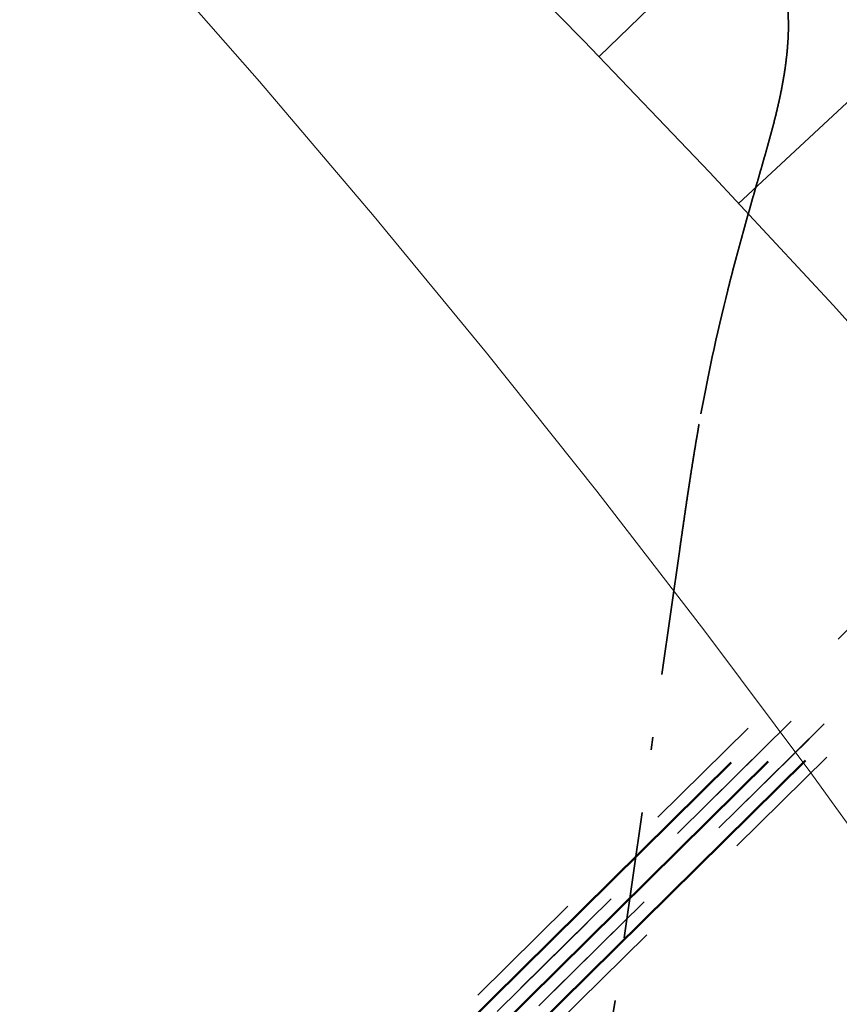
# Model space of a CAD drawing. Extents: x -502955 to -499545, y -1267587 to -1262571.
# Drawn here: x -501336 to -501330, y -1265593 to -1265585 of the extents above; entities that cross this region are included whole.
import ezdxf

# ---------------------------------------------------------------- set-up
doc = ezdxf.new("R2010")
doc.units = 0
doc.header["$MEASUREMENT"] = 0
for name, pattern in [('LINE_LT_0', [7.9, 5, -1.3, 0.3, -1.3]), ('LINE_LT_14', [2.01, 1, -0.5, 0.01, -0.5]), ('LINE_LT_2', [40, 7, -13, 7, -3, 7, -3]), ('LINE_LT_3', [2, 1, -1])]:
    doc.linetypes.add(name, pattern=pattern)
for name, color, linetype in [('103_D-V3', 7, 'Continuous'), ('103_V3_hrany', 7, 'Continuous'), ('104', 7, 'Continuous'), ('603-01_DRS_trasa', 7, 'Continuous'), ('HRANY_TERENU', 7, 'Continuous'), ('POLNE_CESTY', 7, 'Continuous'), ('Razítko_004', 7, 'Continuous'), ('VODNE_TOKY_PLOCHY', 7, 'Continuous')]:
    doc.layers.add(name, color=color, linetype=linetype)

msp = doc.modelspace()

# ---------------------------------------------------------------- linework, layer by layer
at = {"layer": '103_D-V3', "color": 253, "linetype": 'LINE_LT_0', "lineweight": 50}
msp.add_lwpolyline([(-501329.1214, -1265608.2192), (-501330.5443, -1265605.5979), (-501331.9683, -1265603.1383), (-501333.401, -1265600.8204), (-501334.8473, -1265598.6297), (-501335.7263, -1265597.3676, 0.027748), (-501341.2579, -1265590.4324), (-501342.2933, -1265589.2943), (-501344.1075, -1265587.3971), (-501346.0489, -1265585.4849), (-501348.1302, -1265583.5495)], format="xyb", dxfattribs=at)
at = {"layer": '103_V3_hrany', "color": 253, "lineweight": 18}
for p, q in [((-501331.4094, -1265585.741), (-501328.5387, -1265582.9678)), ((-501330.3076, -1265586.901), (-501328.8729, -1265585.5661))]:
    msp.add_line(p, q, dxfattribs=at)
for points in [[(-501328.5986, -1265588.7798), (-501329.5597, -1265587.7085), (-501330.5365, -1265586.6539), (-501331.5288, -1265585.6161), (-501332.5363, -1265584.5955)], [(-501328.9198, -1265592.5308), (-501329.7378, -1265591.3987), (-501330.5737, -1265590.2795), (-501331.4272, -1265589.1737), (-501332.2981, -1265588.0815), (-501333.1861, -1265587.0032), (-501334.0911, -1265585.9391), (-501335.0128, -1265584.8895)]]:
    msp.add_lwpolyline(points, dxfattribs=at)
at = {"layer": '104', "color": 253, "linetype": 'LINE_LT_0', "lineweight": 50}
msp.add_lwpolyline([(-500927.9927, -1265938.1901), (-501254.5413, -1265706.3074), (-501270.3855, -1265695.0237), (-501280.1375, -1265687.9929), (-501288.2392, -1265682.0605), (-501295.4113, -1265676.7146), (-501301.9494, -1265671.7453), (-501308.011, -1265667.0409), (-501313.692, -1265662.5333), (-501319.0568, -1265658.1768), (-501324.1505, -1265653.9393), (-501329.0069, -1265649.7972), (-501333.6513, -1265645.7324), (-501333.8829, -1265645.5268, -0.092939), (-501437.7362, -1265511.515)], format="xyb", dxfattribs=at)
at = {"layer": '603-01_DRS_trasa', "color": 212, "linetype": 'LINE_LT_2', "lineweight": 50}
for p, q in [((-501392.2695, -1265652.4464), (-501321.4227, -1265582.4844)), ((-501391.9769, -1265652.4385), (-501321.157, -1265582.5031)), ((-501391.6844, -1265652.4307), (-501320.8913, -1265582.5219))]:
    msp.add_line(p, q, dxfattribs=at)
at = {"layer": '603-01_DRS_trasa', "color": 212, "linetype": 'LINE_LT_3', "lineweight": 13}
for points in [[(-501327.0459, -1265588.1779), (-501364.9579, -1265625.6164), (-501365.0987, -1265625.4744), (-501327.1868, -1265588.036), (-501327.0459, -1265588.1779)], [(-501326.9051, -1265588.3199), (-501364.8035, -1265625.745), (-501364.9443, -1265625.6029), (-501327.0459, -1265588.1779), (-501326.9051, -1265588.3199)], [(-501326.7643, -1265588.462), (-501364.3554, -1265625.5836), (-501364.4962, -1265625.4416), (-501326.9051, -1265588.3199), (-501326.7643, -1265588.462)]]:
    msp.add_lwpolyline(points, close=True, dxfattribs=at)
at = {"layer": 'HRANY_TERENU', "color": 142, "lineweight": 13}
for points, knots in [([(-500918.649, -1265879.653), (-500921.2359, -1265880.6727), (-500924.1452, -1265881.8196), (-500931.1358, -1265877.9194), (-500940.0913, -1265869.5684), (-500958.3921, -1265858.1122), (-500973.9565, -1265843.5137), (-500994.2587, -1265828.3619), (-501011.8641, -1265815.7302), (-501042.0232, -1265790.5699), (-501073.6319, -1265768.0482), (-501104.0288, -1265740.4196), (-501126.0492, -1265725.68), (-501146.4001, -1265707.374), (-501167.8927, -1265692.6312), (-501187.7868, -1265676.4903), (-501204.7111, -1265660.135), (-501223.0473, -1265642.0213), (-501240.4837, -1265624.6491), (-501256.3703, -1265607.4146), (-501270.2796, -1265590.5488), (-501283.4332, -1265571.0531), (-501299.5992, -1265548.8059), (-501314.617, -1265524.0367), (-501327.1207, -1265498.7897), (-501337.9668, -1265477.2206), (-501345.7734, -1265455.8669), (-501352.7897, -1265438.5576), (-501357.8084, -1265429.0686), (-501359.2936, -1265426.2606)], [0, 0, 0, 0, 7.498868, 8.433733, 23.737969, 44.083326, 72.939621, 87.50932, 120.06454, 137.910126, 205.300137, 236.331043, 260.902372, 284.602278, 318.285078, 338.978939, 361.379871, 388.847481, 416.319756, 435.201408, 459.156716, 481.809072, 505.715656, 541.656389, 568.506957, 590.250042, 614.001412, 636.667297, 646.193906, 646.193906, 646.193906, 646.193906]), ([(-501374.588, -1265432.9166), (-501374.1113, -1265433.8412), (-501369.5925, -1265442.6043), (-501363.2684, -1265459.7604), (-501352.2488, -1265483.1996), (-501340.6603, -1265506.2416), (-501328.5466, -1265528.3151), (-501315.2201, -1265549.2735), (-501302.0125, -1265569.2075), (-501291.5605, -1265586.5743), (-501284.096, -1265595.9894), (-501277.8147, -1265602.577), (-501285.7236, -1265607.0351), (-501289.8868, -1265611.1641), (-501293.3824, -1265614.4502), (-501294.398, -1265615.405)], [0, 0, 0, 0, 3.120236, 29.57402, 54.699928, 80.808001, 106.928695, 130.257663, 155.067011, 179.530708, 188.490564, 194.827102, 200.043408, 210.150092, 214.289059, 214.289059, 214.289059, 214.289059])]:
    msp.add_open_spline(points, degree=3, knots=knots, dxfattribs=at)
at = {"layer": 'POLNE_CESTY', "color": 142, "lineweight": 13}
for points, knots in [([(-501376.832, -1265429.788), (-501379.3545, -1265431.9367), (-501382.1933, -1265434.3547), (-501385.0619, -1265437.3181), (-501385.6254, -1265438.7435), (-501384.9089, -1265441.8787), (-501381.0344, -1265445.4739), (-501376.8739, -1265449.0353), (-501373.4767, -1265452.1616), (-501371.0006, -1265455.4141), (-501368.6379, -1265459.6274), (-501364.5428, -1265466.0723), (-501360.4411, -1265473.092), (-501356.6572, -1265480.8169), (-501353.6983, -1265487.3388), (-501350.7562, -1265493.8672), (-501344.4495, -1265506.4426), (-501333.9619, -1265525.2696), (-501323.5362, -1265544.039), (-501315.8918, -1265556.3405), (-501311.8528, -1265561.969), (-501307.8162, -1265567.6452), (-501304.2661, -1265572.9391), (-501301.5652, -1265578.0143), (-501299.7112, -1265582.7492), (-501298.3413, -1265587.6091), (-501297.1585, -1265592.4329), (-501296.9375, -1265597.3753), (-501297.7646, -1265602.1772), (-501298.6143, -1265606.9009), (-501299.0822, -1265611.8644), (-501297.9878, -1265614.9834), (-501297.4182, -1265616.607)], [0, 0, 0, 0, 9.959929, 11.208248, 12.277467, 14.410313, 20.295876, 27.575802, 31.053407, 34.084404, 39.79525, 45.525462, 56.995509, 64.158698, 71.321188, 78.481425, 85.638056, 113.516777, 143.12315, 150.039879, 156.947339, 163.897973, 170.940865, 176.050776, 181.113074, 186.159418, 191.196773, 195.979883, 200.872544, 205.755772, 210.452478, 215.551376, 215.551376, 215.551376, 215.551376]), ([(-501294.4302, -1265615.5569), (-501294.6967, -1265614.6097), (-501295.4433, -1265611.9555), (-501294.8058, -1265607.2949), (-501293.5671, -1265602.0337), (-501292.4013, -1265596.6588), (-501292.8509, -1265591.2482), (-501294.611, -1265586.3044), (-501296.4353, -1265581.4547), (-501298.6702, -1265576.7627), (-501301.6126, -1265571.7258), (-501305.1813, -1265566.3424), (-501309.1062, -1265560.4554), (-501313.0332, -1265554.5872), (-501320.7054, -1265542.4135), (-501331.8851, -1265524.0581), (-501342.2181, -1265505.2494), (-501348.4184, -1265492.6167), (-501351.2808, -1265486.3076), (-501354.1434, -1265479.9975), (-501360.0058, -1265468.2893), (-501365.2322, -1265457.9658), (-501370.8161, -1265449.5609), (-501373.1621, -1265447.1417), (-501375.9489, -1265444.3566), (-501379.297, -1265440.9412), (-501378.3897, -1265436.3206), (-501376.4183, -1265434.3309), (-501375.275, -1265433.177)], [0, 0, 0, 0, 2.932164, 8.216786, 13.760589, 19.269323, 24.597143, 29.781295, 34.962792, 40.147323, 45.346034, 52.450591, 59.519945, 66.573583, 73.632005, 102.686415, 131.042018, 137.969127, 144.897644, 151.825834, 158.752629, 184.184845, 186.451803, 188.978551, 194.216996, 198.641694, 202.137497, 206.963512, 206.963512, 206.963512, 206.963512])]:
    msp.add_open_spline(points, degree=3, knots=knots, dxfattribs=at)
at = {"layer": 'Razítko_004', "color": 18, "linetype": 'LINE_LT_14', "lineweight": 35}
for p, q in [((-501329.9247, -1265585.6996), (-501329.9252, -1265585.7046)), ((-501329.9242, -1265585.6947), (-501329.9247, -1265585.6996)), ((-501329.9238, -1265585.6897), (-501329.9242, -1265585.6947)), ((-501329.9233, -1265585.6847), (-501329.9238, -1265585.6897)), ((-501329.9229, -1265585.6797), (-501329.9233, -1265585.6847)), ((-501329.9225, -1265585.6747), (-501329.9229, -1265585.6797)), ((-501329.9221, -1265585.6698), (-501329.9225, -1265585.6747)), ((-501329.9217, -1265585.6648), (-501329.9221, -1265585.6698)), ((-501329.9213, -1265585.6598), (-501329.9217, -1265585.6648)), ((-501329.9209, -1265585.6548), (-501329.9213, -1265585.6598)), ((-501329.9205, -1265585.6498), (-501329.9209, -1265585.6548)), ((-501329.9202, -1265585.6448), (-501329.9205, -1265585.6498)), ((-501329.9327, -1265585.7742), (-501329.9334, -1265585.7792)), ((-501329.9321, -1265585.7692), (-501329.9327, -1265585.7742)), ((-501329.9316, -1265585.7643), (-501329.9321, -1265585.7692)), ((-501329.931, -1265585.7593), (-501329.9316, -1265585.7643)), ((-501329.9304, -1265585.7543), (-501329.931, -1265585.7593)), ((-501329.9298, -1265585.7494), (-501329.9304, -1265585.7543)), ((-501329.9293, -1265585.7444), (-501329.9298, -1265585.7494)), ((-501329.9287, -1265585.7394), (-501329.9293, -1265585.7444)), ((-501329.9282, -1265585.7345), (-501329.9287, -1265585.7394)), ((-501329.9277, -1265585.7295), (-501329.9282, -1265585.7345)), ((-501329.9271, -1265585.7245), (-501329.9277, -1265585.7295)), ((-501329.9266, -1265585.7195), (-501329.9271, -1265585.7245)), ((-501329.9261, -1265585.7146), (-501329.9266, -1265585.7195)), ((-501329.9256, -1265585.7096), (-501329.9261, -1265585.7146)), ((-501329.9252, -1265585.7046), (-501329.9256, -1265585.7096)), ((-501329.9436, -1265585.8535), (-501329.9443, -1265585.8584)), ((-501329.9428, -1265585.8485), (-501329.9436, -1265585.8535)), ((-501329.9421, -1265585.8436), (-501329.9428, -1265585.8485)), ((-501329.9414, -1265585.8386), (-501329.9421, -1265585.8436)), ((-501329.9407, -1265585.8337), (-501329.9414, -1265585.8386)), ((-501329.94, -1265585.8287), (-501329.9407, -1265585.8337)), ((-501329.9393, -1265585.8238), (-501329.94, -1265585.8287)), ((-501329.9386, -1265585.8188), (-501329.9393, -1265585.8238)), ((-501329.9379, -1265585.8139), (-501329.9386, -1265585.8188)), ((-501329.9372, -1265585.8089), (-501329.9379, -1265585.8139)), ((-501329.9366, -1265585.804), (-501329.9372, -1265585.8089)), ((-501329.9359, -1265585.799), (-501329.9366, -1265585.804)), ((-501329.9352, -1265585.794), (-501329.9359, -1265585.799)), ((-501329.9346, -1265585.7891), (-501329.9352, -1265585.794)), ((-501329.934, -1265585.7841), (-501329.9346, -1265585.7891)), ((-501329.9334, -1265585.7792), (-501329.934, -1265585.7841)), ((-501329.9565, -1265585.9324), (-501329.9574, -1265585.9373)), ((-501329.9556, -1265585.9275), (-501329.9565, -1265585.9324)), ((-501329.9548, -1265585.9226), (-501329.9556, -1265585.9275)), ((-501329.9539, -1265585.9176), (-501329.9548, -1265585.9226)), ((-501329.9531, -1265585.9127), (-501329.9539, -1265585.9176)), ((-501329.9522, -1265585.9078), (-501329.9531, -1265585.9127)), ((-501329.9514, -1265585.9028), (-501329.9522, -1265585.9078)), ((-501329.9506, -1265585.8979), (-501329.9514, -1265585.9028)), ((-501329.9498, -1265585.893), (-501329.9506, -1265585.8979)), ((-501329.949, -1265585.888), (-501329.9498, -1265585.893)), ((-501329.9482, -1265585.8831), (-501329.949, -1265585.888)), ((-501329.9474, -1265585.8782), (-501329.9482, -1265585.8831)), ((-501329.9466, -1265585.8732), (-501329.9474, -1265585.8782)), ((-501329.9458, -1265585.8683), (-501329.9466, -1265585.8732)), ((-501329.9451, -1265585.8634), (-501329.9458, -1265585.8683)), ((-501329.9443, -1265585.8584), (-501329.9451, -1265585.8634)), ((-501329.9703, -1265586.0061), (-501329.9713, -1265586.011)), ((-501329.9693, -1265586.0012), (-501329.9703, -1265586.0061)), ((-501329.9684, -1265585.9963), (-501329.9693, -1265586.0012)), ((-501329.9674, -1265585.9914), (-501329.9684, -1265585.9963)), ((-501329.9664, -1265585.9865), (-501329.9674, -1265585.9914)), ((-501329.9655, -1265585.9816), (-501329.9664, -1265585.9865)), ((-501329.9646, -1265585.9767), (-501329.9655, -1265585.9816)), ((-501329.9636, -1265585.9718), (-501329.9646, -1265585.9767)), ((-501329.9627, -1265585.9669), (-501329.9636, -1265585.9718)), ((-501329.9618, -1265585.9619), (-501329.9627, -1265585.9669)), ((-501329.9609, -1265585.957), (-501329.9618, -1265585.9619)), ((-501329.96, -1265585.9521), (-501329.9609, -1265585.957)), ((-501329.9591, -1265585.9472), (-501329.96, -1265585.9521)), ((-501329.9582, -1265585.9423), (-501329.9591, -1265585.9472)), ((-501329.9574, -1265585.9373), (-501329.9582, -1265585.9423)), ((-501329.9866, -1265586.0845), (-501329.9877, -1265586.0893)), ((-501329.9855, -1265586.0796), (-501329.9866, -1265586.0845)), ((-501329.9845, -1265586.0747), (-501329.9855, -1265586.0796)), ((-501329.9834, -1265586.0698), (-501329.9845, -1265586.0747)), ((-501329.9824, -1265586.0649), (-501329.9834, -1265586.0698)), ((-501329.9813, -1265586.06), (-501329.9824, -1265586.0649)), ((-501329.9803, -1265586.0551), (-501329.9813, -1265586.06)), ((-501329.9793, -1265586.0502), (-501329.9803, -1265586.0551)), ((-501329.9782, -1265586.0453), (-501329.9793, -1265586.0502)), ((-501329.9772, -1265586.0404), (-501329.9782, -1265586.0453)), ((-501329.9762, -1265586.0355), (-501329.9772, -1265586.0404)), ((-501329.9752, -1265586.0306), (-501329.9762, -1265586.0355)), ((-501329.9742, -1265586.0257), (-501329.9752, -1265586.0306)), ((-501329.9732, -1265586.0208), (-501329.9742, -1265586.0257)), ((-501329.9722, -1265586.0159), (-501329.9732, -1265586.0208)), ((-501329.9713, -1265586.011), (-501329.9722, -1265586.0159)), ((-501330.0044, -1265586.1625), (-501330.0055, -1265586.1673)), ((-501330.0032, -1265586.1576), (-501330.0044, -1265586.1625)), ((-501330.0021, -1265586.1527), (-501330.0032, -1265586.1576)), ((-501330.0009, -1265586.1478), (-501330.0021, -1265586.1527)), ((-501329.9998, -1265586.143), (-501330.0009, -1265586.1478)), ((-501329.9987, -1265586.1381), (-501329.9998, -1265586.143)), ((-501329.9976, -1265586.1332), (-501329.9987, -1265586.1381)), ((-501329.9964, -1265586.1284), (-501329.9976, -1265586.1332)), ((-501329.9953, -1265586.1235), (-501329.9964, -1265586.1284)), ((-501329.9942, -1265586.1186), (-501329.9953, -1265586.1235)), ((-501329.9931, -1265586.1137), (-501329.9942, -1265586.1186)), ((-501329.992, -1265586.1089), (-501329.9931, -1265586.1137)), ((-501329.9909, -1265586.104), (-501329.992, -1265586.1089)), ((-501329.9898, -1265586.0991), (-501329.9909, -1265586.104)), ((-501329.9887, -1265586.0942), (-501329.9898, -1265586.0991)), ((-501329.9877, -1265586.0893), (-501329.9887, -1265586.0942)), ((-501330.0234, -1265586.2402), (-501330.0246, -1265586.245)), ((-501330.0222, -1265586.2353), (-501330.0234, -1265586.2402)), ((-501330.0209, -1265586.2305), (-501330.0222, -1265586.2353)), ((-501330.0197, -1265586.2256), (-501330.0209, -1265586.2305)), ((-501330.0185, -1265586.2208), (-501330.0197, -1265586.2256)), ((-501330.0173, -1265586.2159), (-501330.0185, -1265586.2208)), ((-501330.0161, -1265586.2111), (-501330.0173, -1265586.2159)), ((-501330.0149, -1265586.2062), (-501330.0161, -1265586.2111)), ((-501330.0137, -1265586.2013), (-501330.0149, -1265586.2062)), ((-501330.0125, -1265586.1965), (-501330.0137, -1265586.2013)), ((-501330.0114, -1265586.1916), (-501330.0125, -1265586.1965)), ((-501330.0102, -1265586.1868), (-501330.0114, -1265586.1916)), ((-501330.009, -1265586.1819), (-501330.0102, -1265586.1868)), ((-501330.0078, -1265586.177), (-501330.009, -1265586.1819)), ((-501330.0067, -1265586.1722), (-501330.0078, -1265586.177)), ((-501330.0055, -1265586.1673), (-501330.0067, -1265586.1722)), ((-501330.0434, -1265586.3176), (-501330.0447, -1265586.3224)), ((-501330.0421, -1265586.3128), (-501330.0434, -1265586.3176)), ((-501330.0408, -1265586.3079), (-501330.0421, -1265586.3128)), ((-501330.0396, -1265586.3031), (-501330.0408, -1265586.3079)), ((-501330.0383, -1265586.2983), (-501330.0396, -1265586.3031)), ((-501330.037, -1265586.2934), (-501330.0383, -1265586.2983)), ((-501330.0358, -1265586.2886), (-501330.037, -1265586.2934)), ((-501330.0345, -1265586.2838), (-501330.0358, -1265586.2886)), ((-501330.0333, -1265586.2789), (-501330.0345, -1265586.2838)), ((-501330.032, -1265586.2741), (-501330.0333, -1265586.2789)), ((-501330.0308, -1265586.2692), (-501330.032, -1265586.2741)), ((-501330.0295, -1265586.2644), (-501330.0308, -1265586.2692)), ((-501330.0283, -1265586.2595), (-501330.0295, -1265586.2644)), ((-501330.0271, -1265586.2547), (-501330.0283, -1265586.2595)), ((-501330.0258, -1265586.2499), (-501330.0271, -1265586.2547)), ((-501330.0246, -1265586.245), (-501330.0258, -1265586.2499)), ((-501330.0656, -1265586.3997), (-501330.0669, -1265586.4045)), ((-501330.0642, -1265586.3949), (-501330.0656, -1265586.3997)), ((-501330.0629, -1265586.39), (-501330.0642, -1265586.3949)), ((-501330.0616, -1265586.3852), (-501330.0629, -1265586.39)), ((-501330.0603, -1265586.3804), (-501330.0616, -1265586.3852)), ((-501330.059, -1265586.3756), (-501330.0603, -1265586.3804)), ((-501330.0576, -1265586.3707), (-501330.059, -1265586.3756)), ((-501330.0563, -1265586.3659), (-501330.0576, -1265586.3707)), ((-501330.055, -1265586.3611), (-501330.0563, -1265586.3659)), ((-501330.0537, -1265586.3563), (-501330.055, -1265586.3611)), ((-501330.0524, -1265586.3514), (-501330.0537, -1265586.3563)), ((-501330.0511, -1265586.3466), (-501330.0524, -1265586.3514)), ((-501330.0498, -1265586.3418), (-501330.0511, -1265586.3466)), ((-501330.0485, -1265586.3369), (-501330.0498, -1265586.3418)), ((-501330.0472, -1265586.3321), (-501330.0485, -1265586.3369)), ((-501330.046, -1265586.3273), (-501330.0472, -1265586.3321)), ((-501330.0447, -1265586.3224), (-501330.046, -1265586.3273)), ((-501330.087, -1265586.4767), (-501330.0884, -1265586.4816)), ((-501330.0857, -1265586.4719), (-501330.087, -1265586.4767)), ((-501330.0843, -1265586.4671), (-501330.0857, -1265586.4719)), ((-501330.083, -1265586.4623), (-501330.0843, -1265586.4671)), ((-501330.0816, -1265586.4575), (-501330.083, -1265586.4623)), ((-501330.0803, -1265586.4527), (-501330.0816, -1265586.4575)), ((-501330.0789, -1265586.4479), (-501330.0803, -1265586.4527)), ((-501330.0776, -1265586.443), (-501330.0789, -1265586.4479)), ((-501330.0762, -1265586.4382), (-501330.0776, -1265586.443)), ((-501330.0749, -1265586.4334), (-501330.0762, -1265586.4382)), ((-501330.0735, -1265586.4286), (-501330.0749, -1265586.4334)), ((-501330.0722, -1265586.4238), (-501330.0735, -1265586.4286)), ((-501330.0709, -1265586.419), (-501330.0722, -1265586.4238)), ((-501330.0695, -1265586.4141), (-501330.0709, -1265586.419)), ((-501330.0682, -1265586.4093), (-501330.0695, -1265586.4141)), ((-501330.0669, -1265586.4045), (-501330.0682, -1265586.4093)), ((-501330.1089, -1265586.5537), (-501330.1103, -1265586.5585)), ((-501330.1075, -1265586.5489), (-501330.1089, -1265586.5537)), ((-501330.1061, -1265586.5441), (-501330.1075, -1265586.5489)), ((-501330.1048, -1265586.5393), (-501330.1061, -1265586.5441)), ((-501330.1034, -1265586.5345), (-501330.1048, -1265586.5393)), ((-501330.102, -1265586.5297), (-501330.1034, -1265586.5345)), ((-501330.1007, -1265586.5248), (-501330.102, -1265586.5297)), ((-501330.0993, -1265586.52), (-501330.1007, -1265586.5248)), ((-501330.0979, -1265586.5152), (-501330.0993, -1265586.52)), ((-501330.0966, -1265586.5104), (-501330.0979, -1265586.5152)), ((-501330.0952, -1265586.5056), (-501330.0966, -1265586.5104)), ((-501330.0938, -1265586.5008), (-501330.0952, -1265586.5056)), ((-501330.0925, -1265586.496), (-501330.0938, -1265586.5008)), ((-501330.0911, -1265586.4912), (-501330.0925, -1265586.496)), ((-501330.0897, -1265586.4864), (-501330.0911, -1265586.4912)), ((-501330.0884, -1265586.4816), (-501330.0897, -1265586.4864)), ((-501330.1309, -1265586.6306), (-501330.1323, -1265586.6354)), ((-501330.1295, -1265586.6258), (-501330.1309, -1265586.6306)), ((-501330.1282, -1265586.621), (-501330.1295, -1265586.6258)), ((-501330.1268, -1265586.6162), (-501330.1282, -1265586.621)), ((-501330.1254, -1265586.6114), (-501330.1268, -1265586.6162)), ((-501330.124, -1265586.6066), (-501330.1254, -1265586.6114)), ((-501330.1226, -1265586.6018), (-501330.124, -1265586.6066)), ((-501330.1213, -1265586.597), (-501330.1226, -1265586.6018)), ((-501330.1199, -1265586.5922), (-501330.1213, -1265586.597)), ((-501330.1185, -1265586.5873), (-501330.1199, -1265586.5922)), ((-501330.1171, -1265586.5825), (-501330.1185, -1265586.5873)), ((-501330.1158, -1265586.5777), (-501330.1171, -1265586.5825)), ((-501330.1144, -1265586.5729), (-501330.1158, -1265586.5777)), ((-501330.113, -1265586.5681), (-501330.1144, -1265586.5729)), ((-501330.1116, -1265586.5633), (-501330.113, -1265586.5681)), ((-501330.1103, -1265586.5585), (-501330.1116, -1265586.5633)), ((-501330.153, -1265586.7075), (-501330.1543, -1265586.7123)), ((-501330.1516, -1265586.7027), (-501330.153, -1265586.7075)), ((-501330.1502, -1265586.6979), (-501330.1516, -1265586.7027)), ((-501330.1488, -1265586.6931), (-501330.1502, -1265586.6979)), ((-501330.1475, -1265586.6883), (-501330.1488, -1265586.6931)), ((-501330.1461, -1265586.6835), (-501330.1475, -1265586.6883)), ((-501330.1447, -1265586.6787), (-501330.1461, -1265586.6835)), ((-501330.1433, -1265586.6739), (-501330.1447, -1265586.6787)), ((-501330.1419, -1265586.6691), (-501330.1433, -1265586.6739)), ((-501330.1406, -1265586.6642), (-501330.1419, -1265586.6691)), ((-501330.1392, -1265586.6594), (-501330.1406, -1265586.6642)), ((-501330.1378, -1265586.6546), (-501330.1392, -1265586.6594)), ((-501330.1364, -1265586.6498), (-501330.1378, -1265586.6546)), ((-501330.1351, -1265586.645), (-501330.1364, -1265586.6498)), ((-501330.1337, -1265586.6402), (-501330.1351, -1265586.645)), ((-501330.1323, -1265586.6354), (-501330.1337, -1265586.6402)), ((-501330.175, -1265586.7844), (-501330.1764, -1265586.7892)), ((-501330.1736, -1265586.7796), (-501330.175, -1265586.7844)), ((-501330.1722, -1265586.7748), (-501330.1736, -1265586.7796)), ((-501330.1709, -1265586.77), (-501330.1722, -1265586.7748)), ((-501330.1695, -1265586.7652), (-501330.1709, -1265586.77)), ((-501330.1681, -1265586.7604), (-501330.1695, -1265586.7652)), ((-501330.1667, -1265586.7556), (-501330.1681, -1265586.7604)), ((-501330.1654, -1265586.7508), (-501330.1667, -1265586.7556)), ((-501330.164, -1265586.746), (-501330.1654, -1265586.7508)), ((-501330.1626, -1265586.7411), (-501330.164, -1265586.746)), ((-501330.1612, -1265586.7363), (-501330.1626, -1265586.7411)), ((-501330.1599, -1265586.7315), (-501330.1612, -1265586.7363)), ((-501330.1585, -1265586.7267), (-501330.1599, -1265586.7315)), ((-501330.1571, -1265586.7219), (-501330.1585, -1265586.7267)), ((-501330.1557, -1265586.7171), (-501330.1571, -1265586.7219)), ((-501330.1543, -1265586.7123), (-501330.1557, -1265586.7171)), ((-501330.1983, -1265586.8662), (-501330.1997, -1265586.871)), ((-501330.1969, -1265586.8613), (-501330.1983, -1265586.8662)), ((-501330.1956, -1265586.8565), (-501330.1969, -1265586.8613)), ((-501330.1942, -1265586.8517), (-501330.1956, -1265586.8565)), ((-501330.1928, -1265586.8469), (-501330.1942, -1265586.8517)), ((-501330.1915, -1265586.8421), (-501330.1928, -1265586.8469)), ((-501330.1901, -1265586.8373), (-501330.1915, -1265586.8421)), ((-501330.1887, -1265586.8325), (-501330.1901, -1265586.8373)), ((-501330.1873, -1265586.8277), (-501330.1887, -1265586.8325)), ((-501330.186, -1265586.8229), (-501330.1873, -1265586.8277)), ((-501330.1846, -1265586.8181), (-501330.186, -1265586.8229)), ((-501330.1832, -1265586.8133), (-501330.1846, -1265586.8181)), ((-501330.1819, -1265586.8085), (-501330.1832, -1265586.8133)), ((-501330.1805, -1265586.8036), (-501330.1819, -1265586.8085)), ((-501330.1791, -1265586.7988), (-501330.1805, -1265586.8036)), ((-501330.1777, -1265586.794), (-501330.1791, -1265586.7988)), ((-501330.1764, -1265586.7892), (-501330.1777, -1265586.794)), ((-501330.2201, -1265586.9431), (-501330.2215, -1265586.9479)), ((-501330.2188, -1265586.9383), (-501330.2201, -1265586.9431)), ((-501330.2174, -1265586.9335), (-501330.2188, -1265586.9383)), ((-501330.216, -1265586.9287), (-501330.2174, -1265586.9335)), ((-501330.2147, -1265586.9239), (-501330.216, -1265586.9287)), ((-501330.2133, -1265586.9191), (-501330.2147, -1265586.9239)), ((-501330.212, -1265586.9143), (-501330.2133, -1265586.9191)), ((-501330.2106, -1265586.9094), (-501330.212, -1265586.9143)), ((-501330.2092, -1265586.9046), (-501330.2106, -1265586.9094)), ((-501330.2079, -1265586.8998), (-501330.2092, -1265586.9046)), ((-501330.2065, -1265586.895), (-501330.2079, -1265586.8998)), ((-501330.2051, -1265586.8902), (-501330.2065, -1265586.895)), ((-501330.2038, -1265586.8854), (-501330.2051, -1265586.8902)), ((-501330.2024, -1265586.8806), (-501330.2038, -1265586.8854)), ((-501330.201, -1265586.8758), (-501330.2024, -1265586.8806)), ((-501330.1997, -1265586.871), (-501330.201, -1265586.8758)), ((-501330.2418, -1265587.0201), (-501330.2432, -1265587.0249)), ((-501330.2405, -1265587.0153), (-501330.2418, -1265587.0201)), ((-501330.2391, -1265587.0105), (-501330.2405, -1265587.0153)), ((-501330.2378, -1265587.0057), (-501330.2391, -1265587.0105)), ((-501330.2364, -1265587.0009), (-501330.2378, -1265587.0057)), ((-501330.2351, -1265586.996), (-501330.2364, -1265587.0009)), ((-501330.2337, -1265586.9912), (-501330.2351, -1265586.996)), ((-501330.2324, -1265586.9864), (-501330.2337, -1265586.9912)), ((-501330.231, -1265586.9816), (-501330.2324, -1265586.9864)), ((-501330.2296, -1265586.9768), (-501330.231, -1265586.9816)), ((-501330.2283, -1265586.972), (-501330.2296, -1265586.9768)), ((-501330.2269, -1265586.9672), (-501330.2283, -1265586.972)), ((-501330.2256, -1265586.9624), (-501330.2269, -1265586.9672)), ((-501330.2242, -1265586.9575), (-501330.2256, -1265586.9624)), ((-501330.2229, -1265586.9527), (-501330.2242, -1265586.9575)), ((-501330.2215, -1265586.9479), (-501330.2229, -1265586.9527)), ((-501330.2634, -1265587.0972), (-501330.2647, -1265587.102)), ((-501330.262, -1265587.0923), (-501330.2634, -1265587.0972)), ((-501330.2607, -1265587.0875), (-501330.262, -1265587.0923)), ((-501330.2593, -1265587.0827), (-501330.2607, -1265587.0875)), ((-501330.258, -1265587.0779), (-501330.2593, -1265587.0827)), ((-501330.2567, -1265587.0731), (-501330.258, -1265587.0779)), ((-501330.2553, -1265587.0683), (-501330.2567, -1265587.0731)), ((-501330.254, -1265587.0634), (-501330.2553, -1265587.0683)), ((-501330.2526, -1265587.0586), (-501330.254, -1265587.0634)), ((-501330.2513, -1265587.0538), (-501330.2526, -1265587.0586)), ((-501330.2499, -1265587.049), (-501330.2513, -1265587.0538)), ((-501330.2486, -1265587.0442), (-501330.2499, -1265587.049)), ((-501330.2472, -1265587.0394), (-501330.2486, -1265587.0442)), ((-501330.2459, -1265587.0346), (-501330.2472, -1265587.0394)), ((-501330.2445, -1265587.0297), (-501330.2459, -1265587.0346)), ((-501330.2432, -1265587.0249), (-501330.2445, -1265587.0297)), ((-501330.2847, -1265587.1743), (-501330.286, -1265587.1791)), ((-501330.2834, -1265587.1694), (-501330.2847, -1265587.1743)), ((-501330.282, -1265587.1646), (-501330.2834, -1265587.1694)), ((-501330.2807, -1265587.1598), (-501330.282, -1265587.1646)), ((-501330.2794, -1265587.155), (-501330.2807, -1265587.1598)), ((-501330.2781, -1265587.1502), (-501330.2794, -1265587.155)), ((-501330.2767, -1265587.1453), (-501330.2781, -1265587.1502)), ((-501330.2754, -1265587.1405), (-501330.2767, -1265587.1453)), ((-501330.2741, -1265587.1357), (-501330.2754, -1265587.1405)), ((-501330.2727, -1265587.1309), (-501330.2741, -1265587.1357)), ((-501330.2714, -1265587.1261), (-501330.2727, -1265587.1309)), ((-501330.2701, -1265587.1213), (-501330.2714, -1265587.1261)), ((-501330.2687, -1265587.1164), (-501330.2701, -1265587.1213)), ((-501330.2674, -1265587.1116), (-501330.2687, -1265587.1164)), ((-501330.266, -1265587.1068), (-501330.2674, -1265587.1116)), ((-501330.2647, -1265587.102), (-501330.266, -1265587.1068)), ((-501330.3058, -1265587.2514), (-501330.3071, -1265587.2563)), ((-501330.3045, -1265587.2466), (-501330.3058, -1265587.2514)), ((-501330.3032, -1265587.2418), (-501330.3045, -1265587.2466)), ((-501330.3019, -1265587.237), (-501330.3032, -1265587.2418)), ((-501330.3005, -1265587.2321), (-501330.3019, -1265587.237)), ((-501330.2992, -1265587.2273), (-501330.3005, -1265587.2321)), ((-501330.2979, -1265587.2225), (-501330.2992, -1265587.2273)), ((-501330.2966, -1265587.2177), (-501330.2979, -1265587.2225)), ((-501330.2953, -1265587.2128), (-501330.2966, -1265587.2177)), ((-501330.294, -1265587.208), (-501330.2953, -1265587.2128)), ((-501330.2926, -1265587.2032), (-501330.294, -1265587.208)), ((-501330.2913, -1265587.1984), (-501330.2926, -1265587.2032)), ((-501330.29, -1265587.1936), (-501330.2913, -1265587.1984)), ((-501330.2887, -1265587.1887), (-501330.29, -1265587.1936)), ((-501330.2874, -1265587.1839), (-501330.2887, -1265587.1887)), ((-501330.286, -1265587.1791), (-501330.2874, -1265587.1839)), ((-501330.3266, -1265587.3287), (-501330.3279, -1265587.3335)), ((-501330.3253, -1265587.3238), (-501330.3266, -1265587.3287)), ((-501330.324, -1265587.319), (-501330.3253, -1265587.3238)), ((-501330.3227, -1265587.3142), (-501330.324, -1265587.319)), ((-501330.3215, -1265587.3094), (-501330.3227, -1265587.3142)), ((-501330.3202, -1265587.3045), (-501330.3215, -1265587.3094)), ((-501330.3189, -1265587.2997), (-501330.3202, -1265587.3045)), ((-501330.3176, -1265587.2949), (-501330.3189, -1265587.2997)), ((-501330.3163, -1265587.29), (-501330.3176, -1265587.2949)), ((-501330.3149, -1265587.2852), (-501330.3163, -1265587.29)), ((-501330.3136, -1265587.2804), (-501330.3149, -1265587.2852)), ((-501330.3123, -1265587.2756), (-501330.3136, -1265587.2804)), ((-501330.311, -1265587.2707), (-501330.3123, -1265587.2756)), ((-501330.3097, -1265587.2659), (-501330.311, -1265587.2707)), ((-501330.3084, -1265587.2611), (-501330.3097, -1265587.2659)), ((-501330.3071, -1265587.2563), (-501330.3084, -1265587.2611)), ((-501330.3472, -1265587.406), (-501330.3484, -1265587.4108)), ((-501330.3459, -1265587.4012), (-501330.3472, -1265587.406)), ((-501330.3446, -1265587.3963), (-501330.3459, -1265587.4012)), ((-501330.3433, -1265587.3915), (-501330.3446, -1265587.3963)), ((-501330.3421, -1265587.3867), (-501330.3433, -1265587.3915)), ((-501330.3408, -1265587.3818), (-501330.3421, -1265587.3867)), ((-501330.3395, -1265587.377), (-501330.3408, -1265587.3818)), ((-501330.3382, -1265587.3722), (-501330.3395, -1265587.377)), ((-501330.3369, -1265587.3673), (-501330.3382, -1265587.3722)), ((-501330.3357, -1265587.3625), (-501330.3369, -1265587.3673)), ((-501330.3344, -1265587.3577), (-501330.3357, -1265587.3625)), ((-501330.3331, -1265587.3528), (-501330.3344, -1265587.3577)), ((-501330.3318, -1265587.348), (-501330.3331, -1265587.3528)), ((-501330.3305, -1265587.3432), (-501330.3318, -1265587.348)), ((-501330.3292, -1265587.3383), (-501330.3305, -1265587.3432)), ((-501330.3279, -1265587.3335), (-501330.3292, -1265587.3383)), ((-501330.3674, -1265587.4834), (-501330.3686, -1265587.4882)), ((-501330.3661, -1265587.4786), (-501330.3674, -1265587.4834)), ((-501330.3649, -1265587.4737), (-501330.3661, -1265587.4786)), ((-501330.3636, -1265587.4689), (-501330.3649, -1265587.4737)), ((-501330.3623, -1265587.464), (-501330.3636, -1265587.4689)), ((-501330.3611, -1265587.4592), (-501330.3623, -1265587.464)), ((-501330.3598, -1265587.4544), (-501330.3611, -1265587.4592)), ((-501330.3586, -1265587.4495), (-501330.3598, -1265587.4544)), ((-501330.3573, -1265587.4447), (-501330.3586, -1265587.4495)), ((-501330.356, -1265587.4398), (-501330.3573, -1265587.4447)), ((-501330.3548, -1265587.435), (-501330.356, -1265587.4398)), ((-501330.3535, -1265587.4302), (-501330.3548, -1265587.435)), ((-501330.3522, -1265587.4253), (-501330.3535, -1265587.4302)), ((-501330.351, -1265587.4205), (-501330.3522, -1265587.4253)), ((-501330.3497, -1265587.4157), (-501330.351, -1265587.4205)), ((-501330.3484, -1265587.4108), (-501330.3497, -1265587.4157)), ((-501330.3884, -1265587.5658), (-501330.3897, -1265587.5706)), ((-501330.3872, -1265587.5609), (-501330.3884, -1265587.5658)), ((-501330.386, -1265587.5561), (-501330.3872, -1265587.5609)), ((-501330.3847, -1265587.5512), (-501330.386, -1265587.5561)), ((-501330.3835, -1265587.5464), (-501330.3847, -1265587.5512)), ((-501330.3823, -1265587.5415), (-501330.3835, -1265587.5464)), ((-501330.381, -1265587.5367), (-501330.3823, -1265587.5415)), ((-501330.3798, -1265587.5318), (-501330.381, -1265587.5367)), ((-501330.3786, -1265587.527), (-501330.3798, -1265587.5318)), ((-501330.3773, -1265587.5221), (-501330.3786, -1265587.527)), ((-501330.3761, -1265587.5173), (-501330.3773, -1265587.5221)), ((-501330.3749, -1265587.5125), (-501330.3761, -1265587.5173)), ((-501330.3736, -1265587.5076), (-501330.3749, -1265587.5125)), ((-501330.3724, -1265587.5028), (-501330.3736, -1265587.5076)), ((-501330.3711, -1265587.4979), (-501330.3724, -1265587.5028)), ((-501330.3699, -1265587.4931), (-501330.3711, -1265587.4979)), ((-501330.3686, -1265587.4882), (-501330.3699, -1265587.4931)), ((-501330.3921, -1265587.5803), (-501330.3933, -1265587.5851)), ((-501330.3909, -1265587.5754), (-501330.3921, -1265587.5803)), ((-501330.3897, -1265587.5706), (-501330.3909, -1265587.5754)), ((-501330.6215, -1265588.653), (-501330.6224, -1265588.658)), ((-501330.6207, -1265588.6481), (-501330.6215, -1265588.653)), ((-501330.6198, -1265588.6432), (-501330.6207, -1265588.6481)), ((-501330.6352, -1265588.7319), (-501330.6361, -1265588.7368)), ((-501330.6344, -1265588.7269), (-501330.6352, -1265588.7319)), ((-501330.6335, -1265588.722), (-501330.6344, -1265588.7269)), ((-501330.6327, -1265588.7171), (-501330.6335, -1265588.722)), ((-501330.6318, -1265588.7122), (-501330.6327, -1265588.7171)), ((-501330.631, -1265588.7072), (-501330.6318, -1265588.7122)), ((-501330.6301, -1265588.7023), (-501330.631, -1265588.7072)), ((-501330.6293, -1265588.6974), (-501330.6301, -1265588.7023)), ((-501330.6284, -1265588.6924), (-501330.6293, -1265588.6974)), ((-501330.6276, -1265588.6875), (-501330.6284, -1265588.6924)), ((-501330.6267, -1265588.6826), (-501330.6276, -1265588.6875)), ((-501330.6259, -1265588.6777), (-501330.6267, -1265588.6826)), ((-501330.625, -1265588.6727), (-501330.6259, -1265588.6777)), ((-501330.6241, -1265588.6678), (-501330.625, -1265588.6727)), ((-501330.6233, -1265588.6629), (-501330.6241, -1265588.6678)), ((-501330.6224, -1265588.658), (-501330.6233, -1265588.6629)), ((-501330.6477, -1265588.8058), (-501330.6485, -1265588.8107)), ((-501330.6469, -1265588.8009), (-501330.6477, -1265588.8058)), ((-501330.6461, -1265588.796), (-501330.6469, -1265588.8009)), ((-501330.6452, -1265588.791), (-501330.6461, -1265588.796)), ((-501330.6444, -1265588.7861), (-501330.6452, -1265588.791)), ((-501330.6436, -1265588.7812), (-501330.6444, -1265588.7861)), ((-501330.6428, -1265588.7762), (-501330.6436, -1265588.7812)), ((-501330.6419, -1265588.7713), (-501330.6428, -1265588.7762)), ((-501330.6411, -1265588.7664), (-501330.6419, -1265588.7713)), ((-501330.6403, -1265588.7614), (-501330.6411, -1265588.7664)), ((-501330.6394, -1265588.7565), (-501330.6403, -1265588.7614)), ((-501330.6386, -1265588.7516), (-501330.6394, -1265588.7565)), ((-501330.6377, -1265588.7467), (-501330.6386, -1265588.7516)), ((-501330.6369, -1265588.7417), (-501330.6377, -1265588.7467)), ((-501330.6361, -1265588.7368), (-501330.6369, -1265588.7417)), ((-501330.6607, -1265588.8848), (-501330.6615, -1265588.8897)), ((-501330.6599, -1265588.8798), (-501330.6607, -1265588.8848)), ((-501330.6591, -1265588.8749), (-501330.6599, -1265588.8798)), ((-501330.6583, -1265588.8699), (-501330.6591, -1265588.8749)), ((-501330.6575, -1265588.865), (-501330.6583, -1265588.8699)), ((-501330.6567, -1265588.8601), (-501330.6575, -1265588.865)), ((-501330.6559, -1265588.8551), (-501330.6567, -1265588.8601)), ((-501330.6551, -1265588.8502), (-501330.6559, -1265588.8551)), ((-501330.6543, -1265588.8453), (-501330.6551, -1265588.8502)), ((-501330.6534, -1265588.8403), (-501330.6543, -1265588.8453)), ((-501330.6526, -1265588.8354), (-501330.6534, -1265588.8403)), ((-501330.6518, -1265588.8305), (-501330.6526, -1265588.8354)), ((-501330.651, -1265588.8255), (-501330.6518, -1265588.8305)), ((-501330.6502, -1265588.8206), (-501330.651, -1265588.8255)), ((-501330.6494, -1265588.8157), (-501330.6502, -1265588.8206)), ((-501330.6485, -1265588.8107), (-501330.6494, -1265588.8157)), ((-501330.6734, -1265588.9637), (-501330.6742, -1265588.9687)), ((-501330.6726, -1265588.9588), (-501330.6734, -1265588.9637)), ((-501330.6718, -1265588.9539), (-501330.6726, -1265588.9588)), ((-501330.671, -1265588.9489), (-501330.6718, -1265588.9539)), ((-501330.6703, -1265588.944), (-501330.671, -1265588.9489)), ((-501330.6695, -1265588.9391), (-501330.6703, -1265588.944)), ((-501330.6687, -1265588.9341), (-501330.6695, -1265588.9391)), ((-501330.6679, -1265588.9292), (-501330.6687, -1265588.9341)), ((-501330.6671, -1265588.9242), (-501330.6679, -1265588.9292)), ((-501330.6663, -1265588.9193), (-501330.6671, -1265588.9242)), ((-501330.6655, -1265588.9144), (-501330.6663, -1265588.9193)), ((-501330.6647, -1265588.9094), (-501330.6655, -1265588.9144)), ((-501330.6639, -1265588.9045), (-501330.6647, -1265588.9094)), ((-501330.6631, -1265588.8996), (-501330.6639, -1265588.9045)), ((-501330.6623, -1265588.8946), (-501330.6631, -1265588.8996)), ((-501330.6615, -1265588.8897), (-501330.6623, -1265588.8946)), ((-501330.6858, -1265589.0428), (-501330.6866, -1265589.0477)), ((-501330.685, -1265589.0378), (-501330.6858, -1265589.0428)), ((-501330.6843, -1265589.0329), (-501330.685, -1265589.0378)), ((-501330.6835, -1265589.028), (-501330.6843, -1265589.0329)), ((-501330.6827, -1265589.023), (-501330.6835, -1265589.028)), ((-501330.682, -1265589.0181), (-501330.6827, -1265589.023)), ((-501330.6812, -1265589.0131), (-501330.682, -1265589.0181)), ((-501330.6804, -1265589.0082), (-501330.6812, -1265589.0131)), ((-501330.6796, -1265589.0033), (-501330.6804, -1265589.0082)), ((-501330.6789, -1265588.9983), (-501330.6796, -1265589.0033)), ((-501330.6781, -1265588.9934), (-501330.6789, -1265588.9983)), ((-501330.6773, -1265588.9884), (-501330.6781, -1265588.9934)), ((-501330.6765, -1265588.9835), (-501330.6773, -1265588.9884)), ((-501330.6757, -1265588.9786), (-501330.6765, -1265588.9835)), ((-501330.675, -1265588.9736), (-501330.6757, -1265588.9786)), ((-501330.6742, -1265588.9687), (-501330.675, -1265588.9736)), ((-501330.6972, -1265589.1169), (-501330.698, -1265589.1218)), ((-501330.6964, -1265589.112), (-501330.6972, -1265589.1169)), ((-501330.6957, -1265589.107), (-501330.6964, -1265589.112)), ((-501330.6949, -1265589.1021), (-501330.6957, -1265589.107)), ((-501330.6942, -1265589.0971), (-501330.6949, -1265589.1021)), ((-501330.6934, -1265589.0922), (-501330.6942, -1265589.0971)), ((-501330.6927, -1265589.0872), (-501330.6934, -1265589.0922)), ((-501330.6919, -1265589.0823), (-501330.6927, -1265589.0872)), ((-501330.6911, -1265589.0774), (-501330.6919, -1265589.0823)), ((-501330.6904, -1265589.0724), (-501330.6911, -1265589.0774)), ((-501330.6896, -1265589.0675), (-501330.6904, -1265589.0724)), ((-501330.6889, -1265589.0625), (-501330.6896, -1265589.0675)), ((-501330.6881, -1265589.0576), (-501330.6889, -1265589.0625)), ((-501330.6873, -1265589.0527), (-501330.6881, -1265589.0576)), ((-501330.6866, -1265589.0477), (-501330.6873, -1265589.0527)), ((-501330.7092, -1265589.196), (-501330.7099, -1265589.201)), ((-501330.7084, -1265589.1911), (-501330.7092, -1265589.196)), ((-501330.7077, -1265589.1861), (-501330.7084, -1265589.1911)), ((-501330.7069, -1265589.1812), (-501330.7077, -1265589.1861)), ((-501330.7062, -1265589.1762), (-501330.7069, -1265589.1812)), ((-501330.7054, -1265589.1713), (-501330.7062, -1265589.1762)), ((-501330.7047, -1265589.1663), (-501330.7054, -1265589.1713)), ((-501330.7039, -1265589.1614), (-501330.7047, -1265589.1663)), ((-501330.7032, -1265589.1565), (-501330.7039, -1265589.1614)), ((-501330.7025, -1265589.1515), (-501330.7032, -1265589.1565)), ((-501330.7017, -1265589.1466), (-501330.7025, -1265589.1515)), ((-501330.701, -1265589.1416), (-501330.7017, -1265589.1466)), ((-501330.7002, -1265589.1367), (-501330.701, -1265589.1416)), ((-501330.6995, -1265589.1317), (-501330.7002, -1265589.1367)), ((-501330.6987, -1265589.1268), (-501330.6995, -1265589.1317)), ((-501330.698, -1265589.1218), (-501330.6987, -1265589.1268)), ((-501330.7209, -1265589.2751), (-501330.7217, -1265589.2801)), ((-501330.7202, -1265589.2702), (-501330.7209, -1265589.2751)), ((-501330.7195, -1265589.2652), (-501330.7202, -1265589.2702)), ((-501330.7187, -1265589.2603), (-501330.7195, -1265589.2652)), ((-501330.718, -1265589.2554), (-501330.7187, -1265589.2603)), ((-501330.7173, -1265589.2504), (-501330.718, -1265589.2554)), ((-501330.7165, -1265589.2455), (-501330.7173, -1265589.2504)), ((-501330.7158, -1265589.2405), (-501330.7165, -1265589.2455)), ((-501330.7151, -1265589.2356), (-501330.7158, -1265589.2405)), ((-501330.7143, -1265589.2306), (-501330.7151, -1265589.2356)), ((-501330.7136, -1265589.2257), (-501330.7143, -1265589.2306)), ((-501330.7128, -1265589.2207), (-501330.7136, -1265589.2257)), ((-501330.7121, -1265589.2158), (-501330.7128, -1265589.2207)), ((-501330.7114, -1265589.2108), (-501330.7121, -1265589.2158)), ((-501330.7106, -1265589.2059), (-501330.7114, -1265589.2108)), ((-501330.7099, -1265589.201), (-501330.7106, -1265589.2059)), ((-501330.7318, -1265589.3493), (-501330.7325, -1265589.3543)), ((-501330.7311, -1265589.3444), (-501330.7318, -1265589.3493)), ((-501330.7304, -1265589.3394), (-501330.7311, -1265589.3444)), ((-501330.7296, -1265589.3345), (-501330.7304, -1265589.3394)), ((-501330.7289, -1265589.3295), (-501330.7296, -1265589.3345)), ((-501330.7282, -1265589.3246), (-501330.7289, -1265589.3295)), ((-501330.7275, -1265589.3197), (-501330.7282, -1265589.3246)), ((-501330.7267, -1265589.3147), (-501330.7275, -1265589.3197)), ((-501330.726, -1265589.3098), (-501330.7267, -1265589.3147)), ((-501330.7253, -1265589.3048), (-501330.726, -1265589.3098)), ((-501330.7246, -1265589.2999), (-501330.7253, -1265589.3048)), ((-501330.7238, -1265589.2949), (-501330.7246, -1265589.2999)), ((-501330.7231, -1265589.29), (-501330.7238, -1265589.2949)), ((-501330.7224, -1265589.285), (-501330.7231, -1265589.29)), ((-501330.7217, -1265589.2801), (-501330.7224, -1265589.285)), ((-501330.7433, -1265589.4285), (-501330.744, -1265589.4335)), ((-501330.7426, -1265589.4236), (-501330.7433, -1265589.4285)), ((-501330.7419, -1265589.4186), (-501330.7426, -1265589.4236)), ((-501330.7412, -1265589.4137), (-501330.7419, -1265589.4186)), ((-501330.7405, -1265589.4087), (-501330.7412, -1265589.4137)), ((-501330.7397, -1265589.4038), (-501330.7405, -1265589.4087)), ((-501330.739, -1265589.3988), (-501330.7397, -1265589.4038)), ((-501330.7383, -1265589.3939), (-501330.739, -1265589.3988)), ((-501330.7376, -1265589.3889), (-501330.7383, -1265589.3939)), ((-501330.7369, -1265589.384), (-501330.7376, -1265589.3889)), ((-501330.7361, -1265589.379), (-501330.7369, -1265589.384)), ((-501330.7354, -1265589.3741), (-501330.7361, -1265589.379)), ((-501330.7347, -1265589.3691), (-501330.7354, -1265589.3741)), ((-501330.734, -1265589.3642), (-501330.7347, -1265589.3691)), ((-501330.7333, -1265589.3592), (-501330.734, -1265589.3642)), ((-501330.7325, -1265589.3543), (-501330.7333, -1265589.3592)), ((-501330.7547, -1265589.5077), (-501330.7555, -1265589.5126)), ((-501330.754, -1265589.5027), (-501330.7547, -1265589.5077)), ((-501330.7533, -1265589.4978), (-501330.754, -1265589.5027)), ((-501330.7526, -1265589.4928), (-501330.7533, -1265589.4978)), ((-501330.7519, -1265589.4879), (-501330.7526, -1265589.4928)), ((-501330.7512, -1265589.4829), (-501330.7519, -1265589.4879)), ((-501330.7505, -1265589.478), (-501330.7512, -1265589.4829)), ((-501330.7498, -1265589.473), (-501330.7505, -1265589.478)), ((-501330.749, -1265589.4681), (-501330.7498, -1265589.473)), ((-501330.7483, -1265589.4631), (-501330.749, -1265589.4681)), ((-501330.7476, -1265589.4582), (-501330.7483, -1265589.4631)), ((-501330.7469, -1265589.4533), (-501330.7476, -1265589.4582)), ((-501330.7462, -1265589.4483), (-501330.7469, -1265589.4533)), ((-501330.7455, -1265589.4434), (-501330.7462, -1265589.4483)), ((-501330.7448, -1265589.4384), (-501330.7455, -1265589.4434)), ((-501330.744, -1265589.4335), (-501330.7448, -1265589.4384)), ((-501330.7661, -1265589.5869), (-501330.7668, -1265589.5918)), ((-501330.7654, -1265589.5819), (-501330.7661, -1265589.5869)), ((-501330.7647, -1265589.577), (-501330.7654, -1265589.5819)), ((-501330.764, -1265589.572), (-501330.7647, -1265589.577)), ((-501330.7633, -1265589.5671), (-501330.764, -1265589.572)), ((-501330.7626, -1265589.5621), (-501330.7633, -1265589.5671)), ((-501330.7619, -1265589.5572), (-501330.7626, -1265589.5621)), ((-501330.7611, -1265589.5522), (-501330.7619, -1265589.5572)), ((-501330.7604, -1265589.5473), (-501330.7611, -1265589.5522)), ((-501330.7597, -1265589.5423), (-501330.7604, -1265589.5473)), ((-501330.759, -1265589.5374), (-501330.7597, -1265589.5423)), ((-501330.7583, -1265589.5324), (-501330.759, -1265589.5374)), ((-501330.7576, -1265589.5275), (-501330.7583, -1265589.5324)), ((-501330.7569, -1265589.5225), (-501330.7576, -1265589.5275)), ((-501330.7562, -1265589.5176), (-501330.7569, -1265589.5225)), ((-501330.7555, -1265589.5126), (-501330.7562, -1265589.5176)), ((-501330.7725, -1265589.6314), (-501331.7829, -1265596.6812)), ((-501330.7718, -1265589.6265), (-501330.7725, -1265589.6314)), ((-501330.7711, -1265589.6215), (-501330.7718, -1265589.6265)), ((-501330.7704, -1265589.6166), (-501330.7711, -1265589.6215)), ((-501330.7697, -1265589.6116), (-501330.7704, -1265589.6166)), ((-501330.769, -1265589.6067), (-501330.7697, -1265589.6116)), ((-501330.7682, -1265589.6017), (-501330.769, -1265589.6067)), ((-501330.7675, -1265589.5968), (-501330.7682, -1265589.6017)), ((-501330.7668, -1265589.5918), (-501330.7675, -1265589.5968))]:
    msp.add_line(p, q, dxfattribs=at)
for points in [[(-501330.6195, -1265583.775, -0.217813), (-501329.9202, -1265585.6448)], [(-501330.3933, -1265587.5851, 0.017802), (-501330.6198, -1265588.6432)]]:
    msp.add_lwpolyline(points, format="xyb", dxfattribs=at)
at = {"layer": 'VODNE_TOKY_PLOCHY', "color": 142, "lineweight": 13}
for points, knots in [([(-501365.0027, -1265428.7233), (-501363.6176, -1265431.9326), (-501359.155, -1265442.2722), (-501351.7514, -1265459.8058), (-501342.1419, -1265479.5601), (-501332.3275, -1265502.6283), (-501317.043, -1265526.1113), (-501303.3128, -1265552.7989), (-501286.2434, -1265572.5833), (-501272.6866, -1265592.5365), (-501258.4418, -1265608.6947), (-501241.9402, -1265626.1957), (-501226.1385, -1265645.1699), (-501205.9908, -1265661.9156), (-501188.977, -1265678.5029), (-501168.4507, -1265693.6879), (-501148.7889, -1265709.2698), (-501129.7314, -1265725.2853), (-501090.5576, -1265754.5445), (-501041.5766, -1265794.9433), (-500982.3816, -1265840.8683), (-500947.9435, -1265867.6766), (-500930.4437, -1265881.7879), (-500927.2489, -1265884.364), (-500927.0189, -1265884.5494)], [0, 0, 0, 0, 10.48676, 33.785842, 57.076666, 76.400423, 108.848336, 140.940642, 166.016956, 186.896556, 213.256522, 230.488023, 259.103591, 287.099161, 308.889457, 330.305007, 363.579097, 384.175437, 404.960333, 510.226957, 574.593542, 629.722826, 641.148078, 642.034556, 642.034556, 642.034556, 642.034556]), ([(-501273.1687, -1265602.6299), (-501273.1731, -1265602.6246), (-501277.1172, -1265597.8996), (-501285.9924, -1265586.7176), (-501298.1397, -1265567.5632), (-501312.7471, -1265548.0606), (-501325.164, -1265526.6828), (-501336.5132, -1265504.8467), (-501347.5447, -1265482.0394), (-501358.271, -1265458.2979), (-501365.6406, -1265441.1319), (-501369.7299, -1265431.8587), (-501370.1212, -1265430.9712)], [0, 0, 0, 0, 0.020755, 18.464397, 42.76645, 68.005611, 91.484216, 116.819842, 141.838085, 167.475588, 194.970221, 197.880027, 197.880027, 197.880027, 197.880027])]:
    msp.add_open_spline(points, degree=3, knots=knots, dxfattribs=at)

doc.saveas('drawing.dxf')
